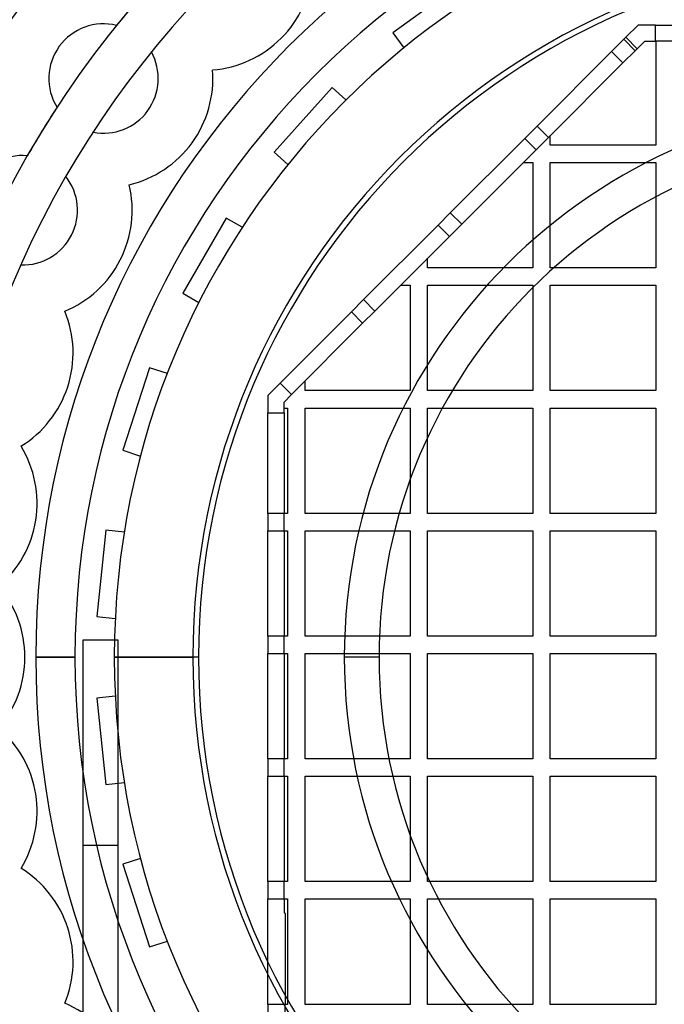
# Model space of a CAD drawing. Units: millimetres. Extents: x -197 to 230, y -310 to 193.
# Drawn here: x -101 to -27, y -40 to 73 of the extents above; entities that cross this region are included whole.
import ezdxf

# ---------------------------------------------------------------- set-up
doc = ezdxf.new("R2010")
doc.units = ezdxf.units.MM
doc.layers.add('MAIN-1', color=7, linetype='Continuous')
doc.layers.add('MAIN-2', color=7, linetype='Continuous')

msp = doc.modelspace()

# ---------------------------------------------------------------- linework, layer by layer
at = {"layer": 'MAIN-1'}
for centre, radius, start, end in [((0, 8), 185, 90.031, 202.9041), ((0, 0), 151.2, 90, 270), ((0, 0), 126, 0, 180), ((0, 0), 110.88, 0, 180), ((-80.19, 80.19), 12.6, 315, 355.421), ((-80.19, 80.19), 12.6, 274.5789, 315), ((-91.74, 66.65), 12.6, 324, 4.4211), ((-91.74, 66.65), 12.6, 283.5789, 324), ((-101.04, 51.48), 12.6, 333, 13.4211), ((-101.04, 51.48), 12.6, 292.579, 333), ((-107.85, 35.04), 12.6, 342, 22.421), ((-107.85, 35.04), 12.6, 301.5789, 342), ((-112, 17.74), 12.6, 351, 31.4211), ((-112, 17.74), 12.6, 310.579, 351), ((-113.4, 0), 12.6, 0, 40.4211), ((0, 0), 126, 180, 0), ((0, 0), 110.88, 180, 0), ((-113.4, 0), 12.6, 319.5789, 0), ((-112, -17.74), 12.6, 9, 49.421), ((-112, -17.74), 12.6, 328.5789, 9), ((-107.85, -35.04), 12.6, 18, 58.4211), ((-107.85, -35.04), 12.6, 337.579, 18), ((-101.04, -51.48), 12.6, 27, 67.421)]:
    msp.add_arc(centre, radius, start, end, dxfattribs=at)
at = {"layer": 'MAIN-2'}
for p, q in [((-50.33, 77.77), (-58.42, 71.9)), ((-90.23, 72.77), (-90.23, 72.77)), ((-30.16, 72.8), (-31.57, 71.39)), ((-28.16, 72.8), (-30.16, 72.8)), ((-30.16, 72.8), (-30.16, 72.8)), ((-28.16, 70.95), (-28.16, 72.8)), ((-28.16, 72.8), (-28.16, 72.8)), ((-28.16, 72.8), (-28.16, 72.8)), ((-28.16, 72.8), (-28.16, 72.8)), ((-28.16, 72.8), (-16.57, 72.8)), ((-28.16, 72.8), (-28.16, 72.8)), ((-58.42, 71.9), (-57.16, 70.17)), ((-58.42, 71.9), (-58.42, 71.9)), ((-96.84, 70.36), (-96.84, 70.36)), ((-71.28, 71.28), (-71.28, 71.28)), ((-31.8, 71.16), (-33.21, 69.74)), ((-31.8, 71.16), (-31.57, 71.39)), ((-30.49, 69.85), (-31.8, 71.16)), ((-31.8, 71.16), (-31.8, 71.16)), ((-31.8, 71.16), (-31.8, 71.16)), ((-31.8, 71.16), (-31.8, 71.16)), ((-31.8, 71.16), (-31.8, 71.16)), ((-31.57, 71.39), (-30.26, 70.08)), ((-31.57, 71.39), (-31.57, 71.39)), ((-31.57, 71.39), (-31.57, 71.39)), ((-31.57, 71.39), (-31.57, 71.39)), ((-31.57, 71.39), (-31.57, 71.39)), ((-30.26, 70.08), (-29.39, 70.95)), ((-29.39, 70.95), (-28.16, 70.95)), ((-29.39, 70.95), (-29.39, 70.95)), ((-28.16, 70.95), (-28.16, 70.95)), ((-16.57, 70.95), (-28.16, 70.95)), ((-28.16, 70.95), (-28.16, 70.95)), ((-28.16, 70.95), (-28.16, 70.95)), ((-28.16, 70.95), (-28.16, 70.95)), ((-28.13, 70.95), (-28.13, 70.95)), ((-28.13, 70.95), (-28.13, 58.97)), ((-86.23, 69.7), (-86.23, 69.7)), ((-57.16, 70.17), (-57.16, 70.17)), ((-41.79, 61.16), (-33.21, 69.74)), ((-33.21, 69.74), (-31.91, 68.44)), ((-33.21, 69.74), (-33.21, 69.74)), ((-33.21, 69.74), (-33.21, 69.74)), ((-33.21, 69.74), (-33.21, 69.74)), ((-33.21, 69.74), (-33.21, 69.74)), ((-31.91, 68.44), (-30.49, 69.85)), ((-30.26, 70.08), (-30.49, 69.85)), ((-30.49, 69.85), (-30.49, 69.85)), ((-30.49, 69.85), (-30.49, 69.85)), ((-30.49, 69.85), (-30.49, 69.85)), ((-30.49, 69.85), (-30.49, 69.85)), ((-30.26, 70.08), (-30.26, 70.08)), ((-30.26, 70.08), (-30.26, 70.08)), ((-30.26, 70.08), (-30.26, 70.08)), ((-30.26, 70.08), (-30.26, 70.08)), ((-31.91, 68.44), (-40.49, 59.86)), ((-31.91, 68.44), (-31.91, 68.44)), ((-31.91, 68.44), (-31.91, 68.44)), ((-31.91, 68.44), (-31.91, 68.44)), ((-31.91, 68.44), (-31.91, 68.44)), ((-79.18, 67.63), (-79.18, 67.63)), ((-65.4, 65.61), (-72.09, 58.18)), ((-63.81, 64.18), (-65.4, 65.61)), ((-65.4, 65.61), (-65.4, 65.61)), ((-63.81, 64.18), (-63.81, 64.18)), ((-97.09, 63.33), (-97.09, 63.33)), ((-86.65, 62.95), (-86.65, 62.95)), ((-92.94, 60.47), (-92.94, 60.47)), ((-41.79, 61.16), (-43.21, 59.75)), ((-40.49, 59.86), (-41.79, 61.16)), ((-41.79, 61.16), (-41.79, 61.16)), ((-41.79, 61.16), (-41.79, 61.16)), ((-41.79, 61.16), (-41.79, 61.16)), ((-41.79, 61.16), (-41.79, 61.16)), ((-81.55, 59.25), (-81.55, 59.25)), ((-51.79, 51.17), (-43.21, 59.75)), ((-43.21, 59.75), (-41.9, 58.44)), ((-43.21, 59.75), (-43.21, 59.75)), ((-43.21, 59.75), (-43.21, 59.75)), ((-43.21, 59.75), (-43.21, 59.75)), ((-43.21, 59.75), (-43.21, 59.75)), ((-41.9, 58.44), (-40.49, 59.86)), ((-40.49, 59.86), (-40.49, 59.86)), ((-40.49, 59.86), (-40.49, 59.86)), ((-40.49, 59.86), (-40.49, 59.86)), ((-40.49, 59.86), (-40.49, 59.86)), ((-40.27, 60.08), (-40.27, 60.08)), ((-40.27, 58.97), (-40.27, 60.08)), ((-28.13, 58.97), (-40.27, 58.97)), ((-40.27, 58.97), (-40.27, 58.97)), ((-28.13, 58.97), (-28.13, 58.97)), ((-72.09, 58.18), (-70.5, 56.75)), ((-72.09, 58.18), (-72.09, 58.18)), ((-41.9, 58.44), (-50.48, 49.86)), ((-41.9, 58.44), (-41.9, 58.44)), ((-41.9, 58.44), (-41.9, 58.44)), ((-41.9, 58.44), (-41.9, 58.44)), ((-41.9, 58.44), (-41.9, 58.44)), ((-100.51, 57.76), (-100.51, 57.76)), ((-70.5, 56.75), (-70.5, 56.75)), ((-43.37, 56.97), (-43.37, 56.97)), ((-43.37, 56.97), (-42.27, 56.97)), ((-42.27, 56.97), (-42.27, 44.84)), ((-42.27, 56.97), (-42.27, 56.97)), ((-40.27, 44.84), (-40.27, 56.97)), ((-40.27, 56.97), (-28.13, 56.97)), ((-40.27, 56.97), (-40.27, 56.97)), ((-28.13, 56.97), (-28.13, 44.84)), ((-28.13, 56.97), (-28.13, 56.97)), ((-96.07, 55.36), (-96.07, 55.36)), ((-88.78, 54.41), (-88.78, 54.41)), ((-51.79, 51.17), (-53.2, 49.76)), ((-50.48, 49.86), (-51.79, 51.17)), ((-51.79, 51.17), (-51.79, 51.17)), ((-51.79, 51.17), (-51.79, 51.17)), ((-51.79, 51.17), (-51.79, 51.17)), ((-51.79, 51.17), (-51.79, 51.17)), ((-77.61, 50.58), (-82.61, 41.92)), ((-75.76, 49.51), (-77.61, 50.58)), ((-77.61, 50.58), (-77.61, 50.58)), ((-75.76, 49.51), (-75.76, 49.51)), ((-61.78, 41.18), (-53.2, 49.76)), ((-53.2, 49.76), (-51.89, 48.45)), ((-53.2, 49.76), (-53.2, 49.76)), ((-53.2, 49.76), (-53.2, 49.76)), ((-53.2, 49.76), (-53.2, 49.76)), ((-53.2, 49.76), (-53.2, 49.76)), ((-51.89, 48.45), (-50.48, 49.86)), ((-50.48, 49.86), (-50.48, 49.86)), ((-50.48, 49.86), (-50.48, 49.86)), ((-50.48, 49.86), (-50.48, 49.86)), ((-50.48, 49.86), (-50.48, 49.86)), ((-95.43, 48.62), (-95.43, 48.62)), ((-51.89, 48.45), (-60.47, 39.87)), ((-51.89, 48.45), (-51.89, 48.45)), ((-51.89, 48.45), (-51.89, 48.45)), ((-51.89, 48.45), (-51.89, 48.45)), ((-51.89, 48.45), (-51.89, 48.45)), ((-89.81, 45.76), (-89.81, 45.76)), ((-54.4, 45.94), (-54.4, 45.94)), ((-54.4, 44.84), (-54.4, 45.94)), ((-101.26, 45.19), (-101.26, 45.19)), ((-42.27, 44.84), (-54.4, 44.84)), ((-54.4, 44.84), (-54.4, 44.84)), ((-42.27, 44.84), (-42.27, 44.84)), ((-28.13, 44.84), (-40.27, 44.84)), ((-40.27, 44.84), (-40.27, 44.84)), ((-28.13, 44.84), (-28.13, 44.84)), ((-57.51, 42.84), (-57.51, 42.84)), ((-57.51, 42.84), (-56.4, 42.84)), ((-56.4, 42.84), (-56.4, 30.7)), ((-56.4, 42.84), (-56.4, 42.84)), ((-54.4, 30.7), (-54.4, 42.84)), ((-54.4, 42.84), (-42.27, 42.84)), ((-54.4, 42.84), (-54.4, 42.84)), ((-42.27, 42.84), (-42.27, 30.7)), ((-42.27, 42.84), (-42.27, 42.84)), ((-40.27, 30.7), (-40.27, 42.84)), ((-40.27, 42.84), (-28.13, 42.84)), ((-40.27, 42.84), (-40.27, 42.84)), ((-28.13, 42.84), (-28.13, 30.7)), ((-28.13, 42.84), (-28.13, 42.84)), ((-82.61, 41.92), (-80.76, 40.85)), ((-82.61, 41.92), (-82.61, 41.92)), ((-80.76, 40.85), (-80.76, 40.85)), ((-61.78, 41.18), (-63.19, 39.76)), ((-60.47, 39.87), (-61.78, 41.18)), ((-61.78, 41.18), (-61.78, 41.18)), ((-61.78, 41.18), (-61.78, 41.18)), ((-61.78, 41.18), (-61.78, 41.18)), ((-61.78, 41.18), (-61.78, 41.18)), ((-96.2, 39.85), (-96.2, 39.85)), ((-71.39, 31.57), (-63.19, 39.76)), ((-63.19, 39.76), (-61.89, 38.46)), ((-63.19, 39.76), (-63.19, 39.76)), ((-63.19, 39.76), (-63.19, 39.76)), ((-63.19, 39.76), (-63.19, 39.76)), ((-63.19, 39.76), (-63.19, 39.76)), ((-61.89, 38.46), (-60.47, 39.87)), ((-60.47, 39.87), (-60.47, 39.87)), ((-60.47, 39.87), (-60.47, 39.87)), ((-60.47, 39.87), (-60.47, 39.87)), ((-60.47, 39.87), (-60.47, 39.87)), ((-61.89, 38.46), (-70.08, 30.26)), ((-61.89, 38.46), (-61.89, 38.46)), ((-61.89, 38.46), (-61.89, 38.46)), ((-61.89, 38.46), (-61.89, 38.46)), ((-61.89, 38.46), (-61.89, 38.46)), ((-86.43, 33.34), (-89.52, 23.83)), ((-84.39, 32.68), (-86.43, 33.34)), ((-86.43, 33.34), (-86.43, 33.34)), ((-84.39, 32.68), (-84.39, 32.68)), ((-68.53, 31.81), (-68.53, 31.81)), ((-68.53, 30.7), (-68.53, 31.81)), ((-95.87, 31.15), (-95.87, 31.15)), ((-71.39, 31.57), (-72.8, 30.16)), ((-70.08, 30.26), (-71.39, 31.57)), ((-71.39, 31.57), (-71.39, 31.57)), ((-71.39, 31.57), (-71.39, 31.57)), ((-71.39, 31.57), (-71.39, 31.57)), ((-71.39, 31.57), (-71.39, 31.57)), ((-56.4, 30.7), (-68.53, 30.7)), ((-68.53, 30.7), (-68.53, 30.7)), ((-56.4, 30.7), (-56.4, 30.7)), ((-42.27, 30.7), (-54.4, 30.7)), ((-54.4, 30.7), (-54.4, 30.7)), ((-42.27, 30.7), (-42.27, 30.7)), ((-28.13, 30.7), (-40.27, 30.7)), ((-40.27, 30.7), (-40.27, 30.7)), ((-28.13, 30.7), (-28.13, 30.7)), ((-72.8, 30.16), (-72.8, 28.16)), ((-72.8, 30.16), (-72.8, 30.16)), ((-70.95, 29.39), (-70.08, 30.26)), ((-70.08, 30.26), (-70.08, 30.26)), ((-70.08, 30.26), (-70.08, 30.26)), ((-70.08, 30.26), (-70.08, 30.26)), ((-70.08, 30.26), (-70.08, 30.26)), ((-70.95, 28.16), (-70.95, 29.39)), ((-70.95, 29.39), (-70.95, 29.39)), ((-70.95, 28.7), (-70.95, 28.7)), ((-70.95, 28.7), (-70.53, 28.7)), ((-70.53, 28.7), (-70.53, 16.57)), ((-70.53, 28.7), (-70.53, 28.7)), ((-68.53, 16.57), (-68.53, 28.7)), ((-68.53, 28.7), (-56.4, 28.7)), ((-68.53, 28.7), (-68.53, 28.7)), ((-56.4, 28.7), (-56.4, 16.57)), ((-56.4, 28.7), (-56.4, 28.7)), ((-54.4, 16.57), (-54.4, 28.7)), ((-54.4, 28.7), (-42.27, 28.7)), ((-54.4, 28.7), (-54.4, 28.7)), ((-42.27, 28.7), (-42.27, 16.57)), ((-42.27, 28.7), (-42.27, 28.7)), ((-40.27, 16.57), (-40.27, 28.7)), ((-40.27, 28.7), (-28.13, 28.7)), ((-40.27, 28.7), (-40.27, 28.7)), ((-28.13, 28.7), (-28.13, 16.57)), ((-28.13, 28.7), (-28.13, 28.7)), ((-72.8, 28.16), (-70.95, 28.16)), ((-72.8, 28.16), (-72.8, 28.16)), ((-72.8, 16.57), (-72.8, 28.16)), ((-72.8, 28.16), (-72.8, 28.16)), ((-72.8, 28.16), (-72.8, 28.16)), ((-72.8, 28.16), (-72.8, 28.16)), ((-70.95, 28.16), (-70.95, 28.16)), ((-70.95, 28.16), (-70.95, 28.16)), ((-70.95, 28.16), (-70.95, 16.57)), ((-70.95, 28.16), (-70.95, 28.16)), ((-70.95, 28.16), (-70.95, 28.16)), ((-101.25, 24.31), (-101.25, 24.31)), ((-89.52, 23.83), (-87.48, 23.17)), ((-89.52, 23.83), (-89.52, 23.83)), ((-87.48, 23.17), (-87.48, 23.17)), ((-72.8, 16.57), (-72.8, 14.57)), ((-70.95, 16.57), (-72.8, 16.57)), ((-72.8, 16.57), (-72.8, 16.57)), ((-72.8, 16.57), (-72.8, 16.57)), ((-72.8, 16.57), (-72.8, 16.57)), ((-72.8, 16.57), (-72.8, 16.57)), ((-70.95, 14.57), (-70.95, 16.57)), ((-70.95, 16.57), (-70.95, 16.57)), ((-70.95, 16.57), (-70.95, 16.57)), ((-70.95, 16.57), (-70.95, 16.57)), ((-70.95, 16.57), (-70.95, 16.57)), ((-70.95, 16.57), (-70.95, 16.57)), ((-70.53, 16.57), (-70.95, 16.57)), ((-70.53, 16.57), (-70.53, 16.57)), ((-56.4, 16.57), (-68.53, 16.57)), ((-68.53, 16.57), (-68.53, 16.57)), ((-56.4, 16.57), (-56.4, 16.57)), ((-42.27, 16.57), (-54.4, 16.57)), ((-54.4, 16.57), (-54.4, 16.57)), ((-42.27, 16.57), (-42.27, 16.57)), ((-28.13, 16.57), (-40.27, 16.57)), ((-40.27, 16.57), (-40.27, 16.57)), ((-28.13, 16.57), (-28.13, 16.57)), ((-99.56, 15.77), (-99.56, 15.77)), ((-91.47, 14.64), (-92.52, 4.7)), ((-89.34, 14.42), (-91.47, 14.64)), ((-91.47, 14.64), (-91.47, 14.64)), ((-89.34, 14.42), (-89.34, 14.42)), ((-72.8, 14.57), (-70.95, 14.57)), ((-72.8, 14.57), (-72.8, 14.57)), ((-72.8, 2.44), (-72.8, 14.57)), ((-72.8, 14.57), (-72.8, 14.57)), ((-72.8, 14.57), (-72.8, 14.57)), ((-72.8, 14.57), (-72.8, 14.57)), ((-70.95, 14.57), (-70.95, 14.57)), ((-70.95, 14.57), (-70.95, 2.44)), ((-70.95, 14.57), (-70.95, 14.57)), ((-70.95, 14.57), (-70.95, 14.57)), ((-70.95, 14.57), (-70.95, 14.57)), ((-70.95, 14.57), (-70.53, 14.57)), ((-70.95, 14.57), (-70.95, 2.44)), ((-70.95, 14.57), (-70.95, 14.57)), ((-70.53, 14.57), (-70.53, 2.44)), ((-70.53, 14.57), (-70.53, 14.57)), ((-68.53, 2.44), (-68.53, 14.57)), ((-68.53, 14.57), (-56.4, 14.57)), ((-68.53, 14.57), (-68.53, 14.57)), ((-56.4, 14.57), (-56.4, 2.44)), ((-56.4, 14.57), (-56.4, 14.57)), ((-54.4, 2.44), (-54.4, 14.57)), ((-54.4, 14.57), (-42.27, 14.57)), ((-54.4, 14.57), (-54.4, 14.57)), ((-42.27, 14.57), (-42.27, 2.44)), ((-42.27, 14.57), (-42.27, 14.57)), ((-40.27, 2.44), (-40.27, 14.57)), ((-40.27, 14.57), (-28.13, 14.57)), ((-40.27, 14.57), (-40.27, 14.57)), ((-28.13, 14.57), (-28.13, 2.44)), ((-28.13, 14.57), (-28.13, 14.57)), ((-92.52, 4.7), (-90.39, 4.47)), ((-92.52, 4.7), (-92.52, 4.7)), ((-90.39, 4.47), (-90.39, 4.47)), ((-72.8, 2.44), (-72.8, 0.44)), ((-70.95, 2.44), (-72.8, 2.44)), ((-72.8, 2.44), (-72.8, 2.44)), ((-72.8, 2.44), (-72.8, 2.44)), ((-72.8, 2.44), (-72.8, 2.44)), ((-72.8, 2.44), (-72.8, 2.44)), ((-70.95, 0.44), (-70.95, 2.44)), ((-70.95, 2.44), (-70.95, 2.44)), ((-70.95, 2.44), (-70.95, 2.44)), ((-70.95, 2.44), (-70.95, 2.44)), ((-70.95, 2.44), (-70.95, 2.44)), ((-70.53, 2.44), (-70.95, 2.44)), ((-70.95, 2.44), (-70.95, 2.44)), ((-70.53, 2.44), (-70.53, 2.44)), ((-56.4, 2.44), (-68.53, 2.44)), ((-68.53, 2.44), (-68.53, 2.44)), ((-56.4, 2.44), (-56.4, 2.44)), ((-42.27, 2.44), (-54.4, 2.44)), ((-54.4, 2.44), (-54.4, 2.44)), ((-42.27, 2.44), (-42.27, 2.44)), ((-28.13, 2.44), (-40.27, 2.44)), ((-40.27, 2.44), (-40.27, 2.44)), ((-28.13, 2.44), (-28.13, 2.44)), ((-94.1, 2), (-90.1, 2)), ((-94.1, -98.5), (-94.1, 2)), ((-94.1, 2), (-94.1, 2)), ((-90.1, 2), (-90.1, -98.5)), ((-90.1, 2), (-90.1, 2)), ((-100.8, 0), (-100.8, 0)), ((-99.55, 0), (-95.03, 0)), ((-90.5, 0), (-81.45, 0)), ((-72.8, 0.44), (-70.95, 0.44)), ((-72.8, 0.44), (-72.8, 0.44)), ((-72.8, -11.7), (-72.8, 0.44)), ((-72.8, 0.44), (-72.8, 0.44)), ((-72.8, 0.44), (-72.8, 0.44)), ((-72.8, 0.44), (-72.8, 0.44)), ((-70.95, 0.44), (-70.95, 0.44)), ((-70.95, 0.44), (-70.95, -11.7)), ((-70.95, 0.44), (-70.95, 0.44)), ((-70.95, 0.44), (-70.95, 0.44)), ((-70.95, 0.44), (-70.95, 0.44)), ((-70.95, 0.44), (-70.53, 0.44)), ((-70.95, 0.44), (-70.95, -11.7)), ((-70.95, 0.44), (-70.95, 0.44)), ((-70.53, 0.44), (-70.53, -11.7)), ((-70.53, 0.44), (-70.53, 0.44)), ((-68.53, -11.7), (-68.53, 0.44)), ((-68.53, 0.44), (-56.4, 0.44)), ((-68.53, 0.44), (-68.53, 0.44)), ((-56.4, 0.44), (-56.4, -11.7)), ((-56.4, 0.44), (-56.4, 0.44)), ((-54.4, -11.7), (-54.4, 0.44)), ((-54.4, 0.44), (-42.27, 0.44)), ((-54.4, 0.44), (-54.4, 0.44)), ((-42.27, 0.44), (-42.27, -11.7)), ((-42.27, 0.44), (-42.27, 0.44)), ((-40.27, -11.7), (-40.27, 0.44)), ((-40.27, 0.44), (-28.13, 0.44)), ((-40.27, 0.44), (-40.27, 0.44)), ((-28.13, 0.44), (-28.13, -11.7)), ((-28.13, 0.44), (-28.13, 0.44)), ((-95.03, 0), (-99.55, 0)), ((-80.8, 0), (-90.5, 0)), ((-60, 0), (-64, 0)), ((-90.39, -4.47), (-92.52, -4.7)), ((-90.39, -4.47), (-90.39, -4.47)), ((-92.52, -4.7), (-92.52, -4.7)), ((-92.52, -4.7), (-91.47, -14.64)), ((-72.8, -11.7), (-72.8, -13.7)), ((-70.95, -11.7), (-72.8, -11.7)), ((-72.8, -11.7), (-72.8, -11.7)), ((-72.8, -11.7), (-72.8, -11.7)), ((-72.8, -11.7), (-72.8, -11.7)), ((-72.8, -11.7), (-72.8, -11.7)), ((-70.95, -13.7), (-70.95, -11.7)), ((-70.95, -11.7), (-70.95, -11.7)), ((-70.95, -11.7), (-70.95, -11.7)), ((-70.95, -11.7), (-70.95, -11.7)), ((-70.95, -11.7), (-70.95, -11.7)), ((-70.53, -11.7), (-70.95, -11.7)), ((-70.95, -11.7), (-70.95, -11.7)), ((-70.53, -11.7), (-70.53, -11.7)), ((-56.4, -11.7), (-68.53, -11.7)), ((-68.53, -11.7), (-68.53, -11.7)), ((-56.4, -11.7), (-56.4, -11.7)), ((-42.27, -11.7), (-54.4, -11.7)), ((-54.4, -11.7), (-54.4, -11.7)), ((-42.27, -11.7), (-42.27, -11.7)), ((-28.13, -11.7), (-40.27, -11.7)), ((-40.27, -11.7), (-40.27, -11.7)), ((-28.13, -11.7), (-28.13, -11.7)), ((-91.47, -14.64), (-89.34, -14.42)), ((-91.47, -14.64), (-91.47, -14.64)), ((-89.34, -14.42), (-89.34, -14.42)), ((-72.8, -13.7), (-70.95, -13.7)), ((-72.8, -13.7), (-72.8, -13.7)), ((-72.8, -25.83), (-72.8, -13.7)), ((-72.8, -13.7), (-72.8, -13.7)), ((-72.8, -13.7), (-72.8, -13.7)), ((-72.8, -13.7), (-72.8, -13.7)), ((-70.95, -13.7), (-70.95, -13.7)), ((-70.95, -13.7), (-70.95, -25.83)), ((-70.95, -13.7), (-70.95, -13.7)), ((-70.95, -13.7), (-70.95, -13.7)), ((-70.95, -13.7), (-70.95, -13.7)), ((-70.95, -13.7), (-70.53, -13.7)), ((-70.95, -13.7), (-70.95, -25.83)), ((-70.95, -13.7), (-70.95, -13.7)), ((-70.53, -13.7), (-70.53, -25.83)), ((-70.53, -13.7), (-70.53, -13.7)), ((-68.53, -25.83), (-68.53, -13.7)), ((-68.53, -13.7), (-56.4, -13.7)), ((-68.53, -13.7), (-68.53, -13.7)), ((-56.4, -13.7), (-56.4, -25.83)), ((-56.4, -13.7), (-56.4, -13.7)), ((-54.4, -25.83), (-54.4, -13.7)), ((-54.4, -13.7), (-42.27, -13.7)), ((-54.4, -13.7), (-54.4, -13.7)), ((-42.27, -13.7), (-42.27, -25.83)), ((-42.27, -13.7), (-42.27, -13.7)), ((-40.27, -25.83), (-40.27, -13.7)), ((-40.27, -13.7), (-28.13, -13.7)), ((-40.27, -13.7), (-40.27, -13.7)), ((-28.13, -13.7), (-28.13, -25.83)), ((-28.13, -13.7), (-28.13, -13.7)), ((-99.56, -15.77), (-99.56, -15.77)), ((-94.1, -21.65), (-90.1, -21.65)), ((-87.48, -23.17), (-89.52, -23.83)), ((-87.48, -23.17), (-87.48, -23.17)), ((-101.25, -24.31), (-101.25, -24.31)), ((-89.52, -23.83), (-89.52, -23.83)), ((-89.52, -23.83), (-86.43, -33.34)), ((-72.8, -25.83), (-72.8, -27.83)), ((-70.95, -25.83), (-72.8, -25.83)), ((-72.8, -25.83), (-72.8, -25.83)), ((-72.8, -25.83), (-72.8, -25.83)), ((-72.8, -25.83), (-72.8, -25.83)), ((-72.8, -25.83), (-72.8, -25.83)), ((-70.95, -27.83), (-70.95, -25.83)), ((-70.95, -25.83), (-70.95, -25.83)), ((-70.95, -25.83), (-70.95, -25.83)), ((-70.95, -25.83), (-70.95, -25.83)), ((-70.95, -25.83), (-70.95, -25.83)), ((-70.53, -25.83), (-70.95, -25.83)), ((-70.95, -25.83), (-70.95, -25.83)), ((-70.53, -25.83), (-70.53, -25.83)), ((-56.4, -25.83), (-68.53, -25.83)), ((-68.53, -25.83), (-68.53, -25.83)), ((-56.4, -25.83), (-56.4, -25.83)), ((-42.27, -25.83), (-54.4, -25.83)), ((-54.4, -25.83), (-54.4, -25.83)), ((-42.27, -25.83), (-42.27, -25.83)), ((-28.13, -25.83), (-40.27, -25.83)), ((-40.27, -25.83), (-40.27, -25.83)), ((-28.13, -25.83), (-28.13, -25.83)), ((-72.8, -27.83), (-70.95, -27.83)), ((-72.8, -27.83), (-72.8, -27.83)), ((-72.8, -39.97), (-72.8, -27.83)), ((-72.8, -27.83), (-72.8, -27.83)), ((-72.8, -27.83), (-72.8, -27.83)), ((-72.8, -27.83), (-72.8, -27.83)), ((-70.95, -27.83), (-70.95, -27.83)), ((-70.95, -27.83), (-70.95, -29.39)), ((-70.95, -27.83), (-70.95, -27.83)), ((-70.95, -27.83), (-70.95, -27.83)), ((-70.95, -27.83), (-70.95, -27.83)), ((-70.95, -27.83), (-70.53, -27.83)), ((-70.95, -27.83), (-70.95, -29.39)), ((-70.95, -27.83), (-70.95, -27.83)), ((-70.53, -27.83), (-70.53, -39.97)), ((-70.53, -27.83), (-70.53, -27.83)), ((-68.53, -39.97), (-68.53, -27.83)), ((-68.53, -27.83), (-56.4, -27.83)), ((-68.53, -27.83), (-68.53, -27.83)), ((-56.4, -27.83), (-56.4, -39.97)), ((-56.4, -27.83), (-56.4, -27.83)), ((-54.4, -39.97), (-54.4, -27.83)), ((-54.4, -27.83), (-42.27, -27.83)), ((-54.4, -27.83), (-54.4, -27.83)), ((-42.27, -27.83), (-42.27, -39.97)), ((-42.27, -27.83), (-42.27, -27.83)), ((-40.27, -39.97), (-40.27, -27.83)), ((-40.27, -27.83), (-28.13, -27.83)), ((-40.27, -27.83), (-40.27, -27.83)), ((-28.13, -27.83), (-28.13, -39.97)), ((-28.13, -27.83), (-28.13, -27.83)), ((-70.95, -29.39), (-70.95, -29.39)), ((-70.95, -29.39), (-70.95, -29.39)), ((-70.95, -29.39), (-70.95, -29.39)), ((-70.95, -29.39), (-70.8, -29.54)), ((-70.95, -29.39), (-70.95, -29.39)), ((-70.8, -29.54), (-70.8, -29.54)), ((-70.8, -29.54), (-70.8, -29.54)), ((-70.8, -29.54), (-70.8, -29.54)), ((-70.8, -29.54), (-70.8, -39.97)), ((-70.8, -29.54), (-70.8, -39.97)), ((-70.8, -29.54), (-70.8, -29.54)), ((-95.87, -31.15), (-95.87, -31.15)), ((-86.43, -33.34), (-84.39, -32.68)), ((-84.39, -32.68), (-84.39, -32.68)), ((-86.43, -33.34), (-86.43, -33.34)), ((-96.2, -39.85), (-96.2, -39.85)), ((-70.8, -39.97), (-72.8, -39.97)), ((-72.8, -39.97), (-72.8, -41.97)), ((-72.8, -39.97), (-72.8, -39.97)), ((-72.8, -39.97), (-72.8, -39.97)), ((-72.8, -39.97), (-72.8, -39.97)), ((-72.8, -39.97), (-72.8, -39.97)), ((-70.8, -41.97), (-70.8, -39.97)), ((-70.8, -39.97), (-70.8, -39.97)), ((-70.8, -39.97), (-70.8, -39.97)), ((-70.8, -39.97), (-70.8, -39.97)), ((-70.8, -39.97), (-70.8, -39.97)), ((-70.53, -39.97), (-70.8, -39.97)), ((-70.8, -39.97), (-70.8, -39.97)), ((-70.53, -39.97), (-70.53, -39.97)), ((-56.4, -39.97), (-68.53, -39.97)), ((-68.53, -39.97), (-68.53, -39.97)), ((-56.4, -39.97), (-56.4, -39.97)), ((-42.27, -39.97), (-54.4, -39.97)), ((-54.4, -39.97), (-54.4, -39.97)), ((-42.27, -39.97), (-42.27, -39.97)), ((-28.13, -39.97), (-40.27, -39.97)), ((-40.27, -39.97), (-40.27, -39.97)), ((-28.13, -39.97), (-28.13, -39.97))]:
    msp.add_line(p, q, dxfattribs=at)
for centre, radius, start, end in [((0, 8), 183.5, 90, 203.6123), ((0, 0), 130.37, 0, 180), ((0, 0), 115.92, 0, 180), ((0, 0), 99.55, 90, 180), ((0, 0), 95.03, 0, 180), ((0, 0), 95.03, 0, 180), ((0, 0), 90.5, 90, 180), ((0, 0), 81.45, 0, 180), ((0, 0), 80.8, 0, 180), ((0, 0), 115.92, 137.8858, 141.1142), ((-91.74, 66.65), 6.3, 76.1274, 144), ((-91.74, 66.65), 6.3, 144, 211.8726), ((-91.74, 66.65), 6.3, 324, 28.9548), ((0, 0), 64, 90, 270), ((0, 0), 115.92, 146.8858, 150.1142), ((-91.74, 66.65), 6.3, 259.0452, 324), ((0, 0), 60, 0, 180), ((-101.04, 51.48), 6.3, 85.1274, 153), ((-101.04, 51.48), 6.3, 333, 37.9548), ((-101.04, 51.48), 6.3, 268.0452, 333), ((0, 0), 130.37, 180, 0), ((0, 0), 115.92, 180, 0), ((0, 0), 95.03, 180, 0), ((0, 0), 95.03, 180, 0), ((0, 0), 80.8, 180, 0), ((0, 0), 60, 180, 0), ((0, 0), 99.55, 180, 270), ((0, 0), 90.5, 180, 270), ((0, 0), 81.45, 180, 0)]:
    msp.add_arc(centre, radius, start, end, dxfattribs=at)

doc.saveas('drawing.dxf')
